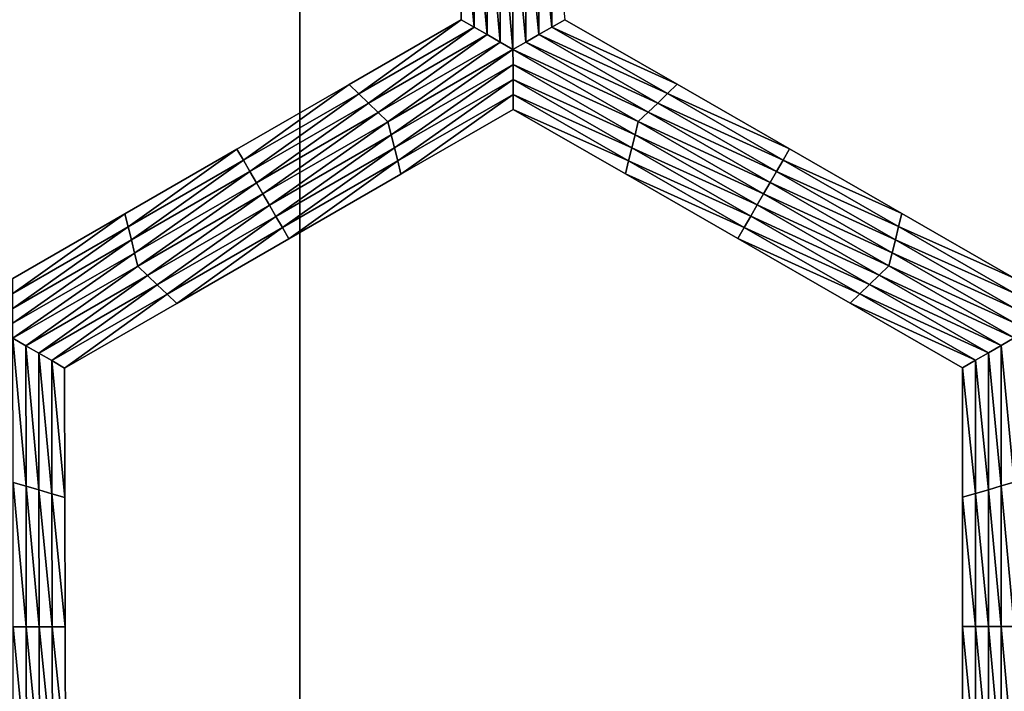
# Model space of a CAD drawing. Extents: x -0.03 to 0.034, y -0.214 to 0.03.
# Drawn here: x 0 to 0.001, y -0.205 to -0.203 of the extents above; entities that cross this region are included whole.
import ezdxf

# ---------------------------------------------------------------- set-up
doc = ezdxf.new("R2010")
doc.units = 0
doc.header["$MEASUREMENT"] = 0
doc.layers.get('0').update_dxf_attribs({"linetype": 'CONTINUOUS'})

msp = doc.modelspace()

# ---------------------------------------------------------------- linework, layer by layer
for points in [[(-0.0043915, -0.1880346, -0.0220787), (0.0000002, -0.212301, -0.0225162), (-0.0043925, -0.212301, -0.0220835)], [(0.0000002, -0.1880346, 0.0225112), (-0.0043915, -0.1880346, 0.0220787), (-0.0043924, -0.212301, 0.0220835)], [(0.0000002, -0.1880346, 0.0225112), (-0.0043924, -0.212301, 0.0220835), (0.0000002, -0.212301, 0.0225162)], [(-0.0043915, -0.1880346, -0.0220787), (0.0000002, -0.1880346, -0.0225112), (0.0000002, -0.212301, -0.0225162)], [(0.0043919, -0.1880346, 0.0220787), (0.0000002, -0.1880346, 0.0225112), (0.0000002, -0.212301, 0.0225162)], [(0.0043919, -0.1880346, 0.0220787), (0.0000002, -0.212301, 0.0225162), (0.0043929, -0.212301, 0.0220835)], [(0.0000002, -0.1880346, -0.0225112), (0.0043919, -0.1880346, -0.0220787), (0.0043929, -0.212301, -0.0220835)], [(0.0000002, -0.1880346, -0.0225112), (0.0043929, -0.212301, -0.0220835), (0.0000002, -0.212301, -0.0225162)], [(0.0002878, -0.2033465, -0.0252043), (0.0002878, -0.2031155, -0.0252043), (0.0002878, -0.2031155, -0.0253695)], [(0.0002878, -0.2033465, -0.0252043), (0.0002878, -0.2031155, -0.0253695), (0.0002878, -0.2033465, -0.0253695)], [(0.0002878, -0.2033465, -0.0257), (0.0002878, -0.2031155, -0.0257), (0.0002878, -0.2031155, -0.0258652)], [(0.0002878, -0.2033465, -0.0257), (0.0002878, -0.2031155, -0.0258652), (0.0002878, -0.2033465, -0.0258652)], [(0.0002878, -0.2033465, -0.0255348), (0.0002878, -0.2031155, -0.0255348), (0.0002878, -0.2031155, -0.0257)], [(0.0002878, -0.2033465, -0.0255348), (0.0002878, -0.2031155, -0.0257), (0.0002878, -0.2033465, -0.0257)], [(0.0002878, -0.2033465, -0.0253695), (0.0002878, -0.2031155, -0.0253695), (0.0002878, -0.2031155, -0.0255348)], [(0.0002878, -0.2033465, -0.0253695), (0.0002878, -0.2031155, -0.0255348), (0.0002878, -0.2033465, -0.0255348)], [(0.0003109, -0.2033598, -0.0258652), (0.0002878, -0.2033465, -0.0258652), (0.0002878, -0.2031155, -0.0258652)], [(0.0003109, -0.2033598, -0.0258652), (0.0002878, -0.2031155, -0.0258652), (0.0003109, -0.2031222, -0.0258652)], [(0.000334, -0.2033732, -0.0258652), (0.0003109, -0.2033598, -0.0258652), (0.0003109, -0.2031222, -0.0258652)], [(0.000334, -0.2033732, -0.0258652), (0.0003109, -0.2031222, -0.0258652), (0.000334, -0.2031288, -0.0258652)], [(0.0003571, -0.2033865, -0.0258652), (0.000334, -0.2033732, -0.0258652), (0.000334, -0.2031288, -0.0258652)], [(0.0003571, -0.2033865, -0.0258652), (0.000334, -0.2031288, -0.0258652), (0.0003571, -0.2031355, -0.0258652)], [(0.0004033, -0.2031355, -0.0258652), (0.0004265, -0.2031288, -0.0258652), (0.0004265, -0.2033732, -0.0258652)], [(0.0004265, -0.2031288, -0.0258652), (0.0004496, -0.2031222, -0.0258652), (0.0004496, -0.2033598, -0.0258652)], [(0.0004265, -0.2031288, -0.0258652), (0.0004496, -0.2033598, -0.0258652), (0.0004265, -0.2033732, -0.0258652)], [(0.0004496, -0.2031222, -0.0258652), (0.0004727, -0.2033465, -0.0258652), (0.0004496, -0.2033598, -0.0258652)], [(0.0003802, -0.2033998, -0.0258652), (0.0003571, -0.2033865, -0.0258652), (0.0003571, -0.2031355, -0.0258652)], [(0.0003802, -0.2033998, -0.0258652), (0.0003571, -0.2031355, -0.0258652), (0.0003802, -0.2031422, -0.0258652)], [(0.0003802, -0.2031422, -0.0258652), (0.0004033, -0.2031355, -0.0258652), (0.0004033, -0.2033865, -0.0258652)], [(0.0003802, -0.2031422, -0.0258652), (0.0004033, -0.2033865, -0.0258652), (0.0003802, -0.2033998, -0.0258652)], [(0.0004033, -0.2031355, -0.0258652), (0.0004265, -0.2033732, -0.0258652), (0.0004033, -0.2033865, -0.0258652)], [(0.0000878, -0.203462, -0.0252043), (0.0002878, -0.2033465, -0.0252043), (0.0002878, -0.2033465, -0.0253695)], [(0.0000878, -0.203462, -0.0252043), (0.0002878, -0.2033465, -0.0253695), (0.0000878, -0.203462, -0.0253695)], [(0.0000878, -0.203462, -0.0253695), (0.0002878, -0.2033465, -0.0253695), (0.0002878, -0.2033465, -0.0255348)], [(0.0000878, -0.203462, -0.0253695), (0.0002878, -0.2033465, -0.0255348), (0.0000878, -0.203462, -0.0255348)], [(0.0000878, -0.203462, -0.0255348), (0.0002878, -0.2033465, -0.0255348), (0.0002878, -0.2033465, -0.0257)], [(0.0000878, -0.203462, -0.0255348), (0.0002878, -0.2033465, -0.0257), (0.0000878, -0.203462, -0.0257)], [(0.0000878, -0.203462, -0.0257), (0.0002878, -0.2033465, -0.0257), (0.0002878, -0.2033465, -0.0258652)], [(0.0000878, -0.203462, -0.0257), (0.0002878, -0.2033465, -0.0258652), (0.0000878, -0.203462, -0.0258652)], [(0.0001051, -0.2034786, -0.0258652), (0.0000878, -0.203462, -0.0258652), (0.0002878, -0.2033465, -0.0258652)], [(0.0001051, -0.2034786, -0.0258652), (0.0002878, -0.2033465, -0.0258652), (0.0003109, -0.2033598, -0.0258652)], [(0.0001224, -0.2034953, -0.0258652), (0.0001051, -0.2034786, -0.0258652), (0.0003109, -0.2033598, -0.0258652)], [(0.0001224, -0.2034953, -0.0258652), (0.0003109, -0.2033598, -0.0258652), (0.000334, -0.2033732, -0.0258652)], [(0.0004265, -0.2033732, -0.0258652), (0.0004496, -0.2033598, -0.0258652), (0.0006558, -0.2034785, -0.0258652)], [(0.0004496, -0.2033598, -0.0258652), (0.0004727, -0.2033465, -0.0258652), (0.0006731, -0.2034618, -0.0258652)], [(0.0004496, -0.2033598, -0.0258652), (0.0006731, -0.2034618, -0.0258652), (0.0006558, -0.2034785, -0.0258652)], [(0.0004727, -0.2033465, -0.0252043), (0.0006731, -0.2034618, -0.0252043), (0.0006731, -0.2034618, -0.0253695)], [(0.0004727, -0.2033465, -0.0252043), (0.0006731, -0.2034618, -0.0253695), (0.0004727, -0.2033465, -0.0253695)], [(0.0004727, -0.2033465, -0.0257), (0.0006731, -0.2034618, -0.0257), (0.0006731, -0.2034618, -0.0258652)], [(0.0004727, -0.2033465, -0.0257), (0.0006731, -0.2034618, -0.0258652), (0.0004727, -0.2033465, -0.0258652)], [(0.0004727, -0.2033465, -0.0255348), (0.0006731, -0.2034618, -0.0255348), (0.0006731, -0.2034618, -0.0257)], [(0.0004727, -0.2033465, -0.0255348), (0.0006731, -0.2034618, -0.0257), (0.0004727, -0.2033465, -0.0257)], [(0.0004727, -0.2033465, -0.0253695), (0.0006731, -0.2034618, -0.0253695), (0.0006731, -0.2034618, -0.0255348)], [(0.0004727, -0.2033465, -0.0253695), (0.0006731, -0.2034618, -0.0255348), (0.0004727, -0.2033465, -0.0255348)], [(0.0001398, -0.203512, -0.0258652), (0.0001224, -0.2034953, -0.0258652), (0.000334, -0.2033732, -0.0258652)], [(0.0001398, -0.203512, -0.0258652), (0.000334, -0.2033732, -0.0258652), (0.0003571, -0.2033865, -0.0258652)], [(0.0004033, -0.2033865, -0.0258652), (0.0004265, -0.2033732, -0.0258652), (0.0006385, -0.2034952, -0.0258652)], [(0.0004265, -0.2033732, -0.0258652), (0.0006558, -0.2034785, -0.0258652), (0.0006385, -0.2034952, -0.0258652)], [(0.0001571, -0.2035287, -0.0258652), (0.0001398, -0.203512, -0.0258652), (0.0003571, -0.2033865, -0.0258652)], [(0.0001571, -0.2035287, -0.0258652), (0.0003571, -0.2033865, -0.0258652), (0.0003802, -0.2033998, -0.0258652)], [(0.0003802, -0.2033998, -0.0258652), (0.0004033, -0.2033865, -0.0258652), (0.0006212, -0.2035118, -0.0258652)], [(0.0004033, -0.2033865, -0.0258652), (0.0006385, -0.2034952, -0.0258652), (0.0006212, -0.2035118, -0.0258652)], [(0.0003802, -0.2033998, -0.0258652), (0.0001629, -0.203552, -0.0258652), (0.0001571, -0.2035287, -0.0258652)], [(0.0003802, -0.2033998, -0.0258652), (0.0003803, -0.2034265, -0.0258652), (0.0001629, -0.203552, -0.0258652)], [(0.0006039, -0.2035285, -0.0258652), (0.0003803, -0.2034265, -0.0258652), (0.0003802, -0.2033998, -0.0258652)], [(0.0003802, -0.2033998, -0.0258652), (0.0006212, -0.2035118, -0.0258652), (0.0006039, -0.2035285, -0.0258652)], [(0.0003803, -0.2034265, -0.0258652), (0.0001688, -0.2035753, -0.0258652), (0.0001629, -0.203552, -0.0258652)], [(0.0003803, -0.2034265, -0.0258652), (0.0003803, -0.2034532, -0.0258652), (0.0001688, -0.2035753, -0.0258652)], [(0.0005981, -0.2035518, -0.0258652), (0.0003803, -0.2034532, -0.0258652), (0.0003803, -0.2034265, -0.0258652)], [(0.0006039, -0.2035285, -0.0258652), (0.0005981, -0.2035518, -0.0258652), (0.0003803, -0.2034265, -0.0258652)], [(-0.0001123, -0.2035775, -0.0253695), (0.0000878, -0.203462, -0.0253695), (0.0000878, -0.203462, -0.0255348)], [(-0.0001123, -0.2035775, -0.0253695), (0.0000878, -0.203462, -0.0255348), (-0.0001123, -0.2035775, -0.0255348)], [(-0.0001123, -0.2035775, -0.0255348), (0.0000878, -0.203462, -0.0255348), (0.0000878, -0.203462, -0.0257)], [(-0.0001123, -0.2035775, -0.0255348), (0.0000878, -0.203462, -0.0257), (-0.0001123, -0.2035775, -0.0257)], [(-0.0001123, -0.2035775, -0.0252043), (0.0000878, -0.203462, -0.0252043), (0.0000878, -0.203462, -0.0253695)], [(-0.0001123, -0.2035775, -0.0252043), (0.0000878, -0.203462, -0.0253695), (-0.0001123, -0.2035775, -0.0253695)], [(-0.0001123, -0.2035775, -0.0257), (0.0000878, -0.203462, -0.0257), (0.0000878, -0.203462, -0.0258652)], [(-0.0001123, -0.2035775, -0.0257), (0.0000878, -0.203462, -0.0258652), (-0.0001123, -0.2035775, -0.0258652)], [(-0.0001007, -0.2035975, -0.0258652), (-0.0001123, -0.2035775, -0.0258652), (0.0000878, -0.203462, -0.0258652)], [(-0.0001007, -0.2035975, -0.0258652), (0.0000878, -0.203462, -0.0258652), (0.0001051, -0.2034786, -0.0258652)], [(0.0003803, -0.2034532, -0.0258652), (0.0001746, -0.2035986, -0.0258652), (0.0001688, -0.2035753, -0.0258652)], [(0.0003803, -0.2034532, -0.0258652), (0.0003804, -0.2034798, -0.0258652), (0.0001746, -0.2035986, -0.0258652)], [(0.0005924, -0.2035752, -0.0258652), (0.0003804, -0.2034798, -0.0258652), (0.0003803, -0.2034532, -0.0258652)], [(0.0005981, -0.2035518, -0.0258652), (0.0005924, -0.2035752, -0.0258652), (0.0003803, -0.2034532, -0.0258652)], [(0.0006558, -0.2034785, -0.0258652), (0.0006731, -0.2034618, -0.0258652), (0.0008736, -0.2035772, -0.0258652)], [(0.0006731, -0.2034618, -0.0253695), (0.0008736, -0.2035772, -0.0253695), (0.0008736, -0.2035772, -0.0255348)], [(0.0006731, -0.2034618, -0.0253695), (0.0008736, -0.2035772, -0.0255348), (0.0006731, -0.2034618, -0.0255348)], [(0.0006731, -0.2034618, -0.0255348), (0.0008736, -0.2035772, -0.0255348), (0.0008736, -0.2035772, -0.0257)], [(0.0006731, -0.2034618, -0.0255348), (0.0008736, -0.2035772, -0.0257), (0.0006731, -0.2034618, -0.0257)], [(0.0006731, -0.2034618, -0.0252043), (0.0008736, -0.2035772, -0.0252043), (0.0008736, -0.2035772, -0.0253695)], [(0.0006731, -0.2034618, -0.0252043), (0.0008736, -0.2035772, -0.0253695), (0.0006731, -0.2034618, -0.0253695)], [(0.0006731, -0.2034618, -0.0257), (0.0008736, -0.2035772, -0.0257), (0.0008736, -0.2035772, -0.0258652)], [(0.0006731, -0.2034618, -0.0257), (0.0008736, -0.2035772, -0.0258652), (0.0006731, -0.2034618, -0.0258652)], [(-0.0000891, -0.2036175, -0.0258652), (-0.0001007, -0.2035975, -0.0258652), (0.0001051, -0.2034786, -0.0258652)], [(-0.0000891, -0.2036175, -0.0258652), (0.0001051, -0.2034786, -0.0258652), (0.0001224, -0.2034953, -0.0258652)], [(0.0003804, -0.2034798, -0.0258652), (0.0001804, -0.203622, -0.0258652), (0.0001746, -0.2035986, -0.0258652)], [(0.0003804, -0.2034798, -0.0258652), (0.0003804, -0.2035065, -0.0258652), (0.0001804, -0.203622, -0.0258652)], [(0.0005866, -0.2035985, -0.0258652), (0.0003804, -0.2035065, -0.0258652), (0.0003804, -0.2034798, -0.0258652)], [(0.0005924, -0.2035752, -0.0258652), (0.0005866, -0.2035985, -0.0258652), (0.0003804, -0.2034798, -0.0258652)], [(0.0006385, -0.2034952, -0.0258652), (0.0006558, -0.2034785, -0.0258652), (0.0008621, -0.2035972, -0.0258652)], [(0.0006558, -0.2034785, -0.0258652), (0.0008736, -0.2035772, -0.0258652), (0.0008621, -0.2035972, -0.0258652)], [(-0.0000776, -0.2036375, -0.0258652), (-0.0000891, -0.2036175, -0.0258652), (0.0001224, -0.2034953, -0.0258652)], [(-0.0000776, -0.2036375, -0.0258652), (0.0001224, -0.2034953, -0.0258652), (0.0001398, -0.203512, -0.0258652)], [(0.0006212, -0.2035118, -0.0258652), (0.0006385, -0.2034952, -0.0258652), (0.0008506, -0.2036172, -0.0258652)], [(0.0006385, -0.2034952, -0.0258652), (0.0008621, -0.2035972, -0.0258652), (0.0008506, -0.2036172, -0.0258652)], [(-0.000066, -0.2036575, -0.0258652), (-0.0000776, -0.2036375, -0.0258652), (0.0001398, -0.203512, -0.0258652)], [(-0.000066, -0.2036575, -0.0258652), (0.0001398, -0.203512, -0.0258652), (0.0001571, -0.2035287, -0.0258652)], [(0.0003804, -0.2035065, -0.0252043), (0.0001804, -0.203622, -0.0252043), (0.0001804, -0.203622, -0.0253695)], [(0.0003804, -0.2035065, -0.0252043), (0.0001804, -0.203622, -0.0253695), (0.0003804, -0.2035065, -0.0253695)], [(0.0003804, -0.2035065, -0.0257), (0.0001804, -0.203622, -0.0257), (0.0001804, -0.203622, -0.0258652)], [(0.0003804, -0.2035065, -0.0257), (0.0001804, -0.203622, -0.0258652), (0.0003804, -0.2035065, -0.0258652)], [(0.0003804, -0.2035065, -0.0255348), (0.0001804, -0.203622, -0.0255348), (0.0001804, -0.203622, -0.0257)], [(0.0003804, -0.2035065, -0.0255348), (0.0001804, -0.203622, -0.0257), (0.0003804, -0.2035065, -0.0257)], [(0.0003804, -0.2035065, -0.0253695), (0.0001804, -0.203622, -0.0253695), (0.0001804, -0.203622, -0.0255348)], [(0.0003804, -0.2035065, -0.0253695), (0.0001804, -0.203622, -0.0255348), (0.0003804, -0.2035065, -0.0255348)], [(0.0005866, -0.2035985, -0.0258652), (0.0005809, -0.2036218, -0.0258652), (0.0003804, -0.2035065, -0.0258652)], [(0.0005809, -0.2036218, -0.0252043), (0.0003804, -0.2035065, -0.0252043), (0.0003804, -0.2035065, -0.0253695)], [(0.0005809, -0.2036218, -0.0252043), (0.0003804, -0.2035065, -0.0253695), (0.0005809, -0.2036218, -0.0253695)], [(0.0005809, -0.2036218, -0.0253695), (0.0003804, -0.2035065, -0.0253695), (0.0003804, -0.2035065, -0.0255348)], [(0.0005809, -0.2036218, -0.0253695), (0.0003804, -0.2035065, -0.0255348), (0.0005809, -0.2036218, -0.0255348)], [(0.0005809, -0.2036218, -0.0255348), (0.0003804, -0.2035065, -0.0255348), (0.0003804, -0.2035065, -0.0257)], [(0.0005809, -0.2036218, -0.0255348), (0.0003804, -0.2035065, -0.0257), (0.0005809, -0.2036218, -0.0257)], [(0.0005809, -0.2036218, -0.0257), (0.0003804, -0.2035065, -0.0257), (0.0003804, -0.2035065, -0.0258652)], [(0.0005809, -0.2036218, -0.0257), (0.0003804, -0.2035065, -0.0258652), (0.0005809, -0.2036218, -0.0258652)], [(0.0006039, -0.2035285, -0.0258652), (0.0006212, -0.2035118, -0.0258652), (0.000839, -0.2036372, -0.0258652)], [(0.0006212, -0.2035118, -0.0258652), (0.0008506, -0.2036172, -0.0258652), (0.000839, -0.2036372, -0.0258652)], [(0.0001571, -0.2035287, -0.0258652), (-0.0000544, -0.2036775, -0.0258652), (-0.000066, -0.2036575, -0.0258652)], [(0.0001571, -0.2035287, -0.0258652), (0.0001629, -0.203552, -0.0258652), (-0.0000544, -0.2036775, -0.0258652)], [(0.0008275, -0.2036572, -0.0258652), (0.0005981, -0.2035518, -0.0258652), (0.0006039, -0.2035285, -0.0258652)], [(0.0006039, -0.2035285, -0.0258652), (0.000839, -0.2036372, -0.0258652), (0.0008275, -0.2036572, -0.0258652)], [(0.0001629, -0.203552, -0.0258652), (-0.0000428, -0.2036975, -0.0258652), (-0.0000544, -0.2036775, -0.0258652)], [(0.0001629, -0.203552, -0.0258652), (0.0001688, -0.2035753, -0.0258652), (-0.0000428, -0.2036975, -0.0258652)], [(0.000816, -0.2036772, -0.0258652), (0.0005924, -0.2035752, -0.0258652), (0.0005981, -0.2035518, -0.0258652)], [(0.0008275, -0.2036572, -0.0258652), (0.000816, -0.2036772, -0.0258652), (0.0005981, -0.2035518, -0.0258652)], [(-0.0003123, -0.2036929, -0.0253695), (-0.0001123, -0.2035775, -0.0253695), (-0.0001123, -0.2035775, -0.0255348)], [(-0.0003123, -0.2036929, -0.0253695), (-0.0001123, -0.2035775, -0.0255348), (-0.0003123, -0.2036929, -0.0255348)], [(-0.0003123, -0.2036929, -0.0255348), (-0.0001123, -0.2035775, -0.0255348), (-0.0001123, -0.2035775, -0.0257)], [(-0.0003123, -0.2036929, -0.0255348), (-0.0001123, -0.2035775, -0.0257), (-0.0003123, -0.2036929, -0.0257)], [(-0.0003123, -0.2036929, -0.0252043), (-0.0001123, -0.2035775, -0.0252043), (-0.0001123, -0.2035775, -0.0253695)], [(-0.0003123, -0.2036929, -0.0252043), (-0.0001123, -0.2035775, -0.0253695), (-0.0003123, -0.2036929, -0.0253695)], [(-0.0003123, -0.2036929, -0.0257), (-0.0001123, -0.2035775, -0.0257), (-0.0001123, -0.2035775, -0.0258652)], [(-0.0003123, -0.2036929, -0.0257), (-0.0001123, -0.2035775, -0.0258652), (-0.0003123, -0.2036929, -0.0258652)], [(-0.0003065, -0.2037163, -0.0258652), (-0.0003123, -0.2036929, -0.0258652), (-0.0001123, -0.2035775, -0.0258652)], [(-0.0003065, -0.2037163, -0.0258652), (-0.0001123, -0.2035775, -0.0258652), (-0.0001007, -0.2035975, -0.0258652)], [(0.0001688, -0.2035753, -0.0258652), (-0.0000312, -0.2037175, -0.0258652), (-0.0000428, -0.2036975, -0.0258652)], [(0.0001688, -0.2035753, -0.0258652), (0.0001746, -0.2035986, -0.0258652), (-0.0000312, -0.2037175, -0.0258652)], [(0.0008044, -0.2036972, -0.0258652), (0.0005866, -0.2035985, -0.0258652), (0.0005924, -0.2035752, -0.0258652)], [(0.000816, -0.2036772, -0.0258652), (0.0008044, -0.2036972, -0.0258652), (0.0005924, -0.2035752, -0.0258652)], [(0.0008621, -0.2035972, -0.0258652), (0.0008736, -0.2035772, -0.0258652), (0.0010741, -0.2036925, -0.0258652)], [(0.0008736, -0.2035772, -0.0253695), (0.0010741, -0.2036925, -0.0253695), (0.0010741, -0.2036925, -0.0255348)], [(0.0008736, -0.2035772, -0.0253695), (0.0010741, -0.2036925, -0.0255348), (0.0008736, -0.2035772, -0.0255348)], [(0.0008736, -0.2035772, -0.0255348), (0.0010741, -0.2036925, -0.0255348), (0.0010741, -0.2036925, -0.0257)], [(0.0008736, -0.2035772, -0.0255348), (0.0010741, -0.2036925, -0.0257), (0.0008736, -0.2035772, -0.0257)], [(0.0008736, -0.2035772, -0.0252043), (0.0010741, -0.2036925, -0.0252043), (0.0010741, -0.2036925, -0.0253695)], [(0.0008736, -0.2035772, -0.0252043), (0.0010741, -0.2036925, -0.0253695), (0.0008736, -0.2035772, -0.0253695)], [(0.0008736, -0.2035772, -0.0257), (0.0010741, -0.2036925, -0.0257), (0.0010741, -0.2036925, -0.0258652)], [(0.0008736, -0.2035772, -0.0257), (0.0010741, -0.2036925, -0.0258652), (0.0008736, -0.2035772, -0.0258652)], [(-0.0003007, -0.2037396, -0.0258652), (-0.0003065, -0.2037163, -0.0258652), (-0.0001007, -0.2035975, -0.0258652)], [(-0.0003007, -0.2037396, -0.0258652), (-0.0001007, -0.2035975, -0.0258652), (-0.0000891, -0.2036175, -0.0258652)], [(0.0001746, -0.2035986, -0.0258652), (-0.0000196, -0.2037375, -0.0258652), (-0.0000312, -0.2037175, -0.0258652)], [(0.0001746, -0.2035986, -0.0258652), (0.0001804, -0.203622, -0.0258652), (-0.0000196, -0.2037375, -0.0258652)], [(0.0007929, -0.2037172, -0.0258652), (0.0005809, -0.2036218, -0.0258652), (0.0005866, -0.2035985, -0.0258652)], [(0.0008044, -0.2036972, -0.0258652), (0.0007929, -0.2037172, -0.0258652), (0.0005866, -0.2035985, -0.0258652)], [(0.0008506, -0.2036172, -0.0258652), (0.0008621, -0.2035972, -0.0258652), (0.0010683, -0.2037158, -0.0258652)], [(0.0008621, -0.2035972, -0.0258652), (0.0010741, -0.2036925, -0.0258652), (0.0010683, -0.2037158, -0.0258652)], [(-0.0002949, -0.203763, -0.0258652), (-0.0003007, -0.2037396, -0.0258652), (-0.0000891, -0.2036175, -0.0258652)], [(-0.0002949, -0.203763, -0.0258652), (-0.0000891, -0.2036175, -0.0258652), (-0.0000776, -0.2036375, -0.0258652)], [(0.0001804, -0.203622, -0.0253695), (-0.0000196, -0.2037375, -0.0253695), (-0.0000196, -0.2037375, -0.0255348)], [(0.0001804, -0.203622, -0.0253695), (-0.0000196, -0.2037375, -0.0255348), (0.0001804, -0.203622, -0.0255348)], [(0.0001804, -0.203622, -0.0255348), (-0.0000196, -0.2037375, -0.0255348), (-0.0000196, -0.2037375, -0.0257)], [(0.0001804, -0.203622, -0.0255348), (-0.0000196, -0.2037375, -0.0257), (0.0001804, -0.203622, -0.0257)], [(0.0001804, -0.203622, -0.0252043), (-0.0000196, -0.2037375, -0.0252043), (-0.0000196, -0.2037375, -0.0253695)], [(0.0001804, -0.203622, -0.0252043), (-0.0000196, -0.2037375, -0.0253695), (0.0001804, -0.203622, -0.0253695)], [(0.0001804, -0.203622, -0.0257), (-0.0000196, -0.2037375, -0.0257), (-0.0000196, -0.2037375, -0.0258652)], [(0.0001804, -0.203622, -0.0257), (-0.0000196, -0.2037375, -0.0258652), (0.0001804, -0.203622, -0.0258652)], [(0.0007929, -0.2037172, -0.0258652), (0.0007814, -0.2037372, -0.0258652), (0.0005809, -0.2036218, -0.0258652)], [(0.0007814, -0.2037372, -0.0253695), (0.0005809, -0.2036218, -0.0253695), (0.0005809, -0.2036218, -0.0255348)], [(0.0007814, -0.2037372, -0.0253695), (0.0005809, -0.2036218, -0.0255348), (0.0007814, -0.2037372, -0.0255348)], [(0.0007814, -0.2037372, -0.0255348), (0.0005809, -0.2036218, -0.0255348), (0.0005809, -0.2036218, -0.0257)], [(0.0007814, -0.2037372, -0.0255348), (0.0005809, -0.2036218, -0.0257), (0.0007814, -0.2037372, -0.0257)], [(0.0007814, -0.2037372, -0.0252043), (0.0005809, -0.2036218, -0.0252043), (0.0005809, -0.2036218, -0.0253695)], [(0.0007814, -0.2037372, -0.0252043), (0.0005809, -0.2036218, -0.0253695), (0.0007814, -0.2037372, -0.0253695)], [(0.0007814, -0.2037372, -0.0257), (0.0005809, -0.2036218, -0.0257), (0.0005809, -0.2036218, -0.0258652)], [(0.0007814, -0.2037372, -0.0257), (0.0005809, -0.2036218, -0.0258652), (0.0007814, -0.2037372, -0.0258652)], [(0.000839, -0.2036372, -0.0258652), (0.0008506, -0.2036172, -0.0258652), (0.0010626, -0.2037392, -0.0258652)], [(0.0008506, -0.2036172, -0.0258652), (0.0010683, -0.2037158, -0.0258652), (0.0010626, -0.2037392, -0.0258652)], [(-0.0002891, -0.2037863, -0.0258652), (-0.0002949, -0.203763, -0.0258652), (-0.0000776, -0.2036375, -0.0258652)], [(-0.0002891, -0.2037863, -0.0258652), (-0.0000776, -0.2036375, -0.0258652), (-0.000066, -0.2036575, -0.0258652)], [(0.0008275, -0.2036572, -0.0258652), (0.000839, -0.2036372, -0.0258652), (0.0010569, -0.2037625, -0.0258652)], [(0.000839, -0.2036372, -0.0258652), (0.0010626, -0.2037392, -0.0258652), (0.0010569, -0.2037625, -0.0258652)], [(-0.000066, -0.2036575, -0.0258652), (-0.0002718, -0.203803, -0.0258652), (-0.0002891, -0.2037863, -0.0258652)], [(-0.000066, -0.2036575, -0.0258652), (-0.0000544, -0.2036775, -0.0258652), (-0.0002718, -0.203803, -0.0258652)], [(0.0010511, -0.2037858, -0.0258652), (0.000816, -0.2036772, -0.0258652), (0.0008275, -0.2036572, -0.0258652)], [(0.0008275, -0.2036572, -0.0258652), (0.0010569, -0.2037625, -0.0258652), (0.0010511, -0.2037858, -0.0258652)], [(-0.0000544, -0.2036775, -0.0258652), (-0.0002544, -0.2038196, -0.0258652), (-0.0002718, -0.203803, -0.0258652)], [(-0.0000544, -0.2036775, -0.0258652), (-0.0000428, -0.2036975, -0.0258652), (-0.0002544, -0.2038196, -0.0258652)], [(0.0010338, -0.2038025, -0.0258652), (0.0008044, -0.2036972, -0.0258652), (0.000816, -0.2036772, -0.0258652)], [(0.0010511, -0.2037858, -0.0258652), (0.0010338, -0.2038025, -0.0258652), (0.000816, -0.2036772, -0.0258652)], [(-0.0005123, -0.2038084, -0.0252043), (-0.0003123, -0.2036929, -0.0252043), (-0.0003123, -0.2036929, -0.0253695)], [(-0.0005123, -0.2038084, -0.0252043), (-0.0003123, -0.2036929, -0.0253695), (-0.0005123, -0.2038084, -0.0253695)], [(-0.0005123, -0.2038084, -0.0257), (-0.0003123, -0.2036929, -0.0257), (-0.0003123, -0.2036929, -0.0258652)], [(-0.0005123, -0.2038084, -0.0257), (-0.0003123, -0.2036929, -0.0258652), (-0.0005123, -0.2038084, -0.0258652)], [(-0.0005123, -0.2038084, -0.0255348), (-0.0003123, -0.2036929, -0.0255348), (-0.0003123, -0.2036929, -0.0257)], [(-0.0005123, -0.2038084, -0.0255348), (-0.0003123, -0.2036929, -0.0257), (-0.0005123, -0.2038084, -0.0257)], [(-0.0005123, -0.2038084, -0.0253695), (-0.0003123, -0.2036929, -0.0253695), (-0.0003123, -0.2036929, -0.0255348)], [(-0.0005123, -0.2038084, -0.0253695), (-0.0003123, -0.2036929, -0.0255348), (-0.0005123, -0.2038084, -0.0255348)], [(-0.0005123, -0.2038351, -0.0258652), (-0.0005123, -0.2038084, -0.0258652), (-0.0003123, -0.2036929, -0.0258652)], [(-0.0005123, -0.2038351, -0.0258652), (-0.0003123, -0.2036929, -0.0258652), (-0.0003065, -0.2037163, -0.0258652)], [(-0.0000428, -0.2036975, -0.0258652), (-0.000237, -0.2038363, -0.0258652), (-0.0002544, -0.2038196, -0.0258652)], [(-0.0000428, -0.2036975, -0.0258652), (-0.0000312, -0.2037175, -0.0258652), (-0.000237, -0.2038363, -0.0258652)], [(0.0010165, -0.2038192, -0.0258652), (0.0007929, -0.2037172, -0.0258652), (0.0008044, -0.2036972, -0.0258652)], [(0.0010338, -0.2038025, -0.0258652), (0.0010165, -0.2038192, -0.0258652), (0.0008044, -0.2036972, -0.0258652)], [(0.0010683, -0.2037158, -0.0258652), (0.0010741, -0.2036925, -0.0258652), (0.0012745, -0.2038078, -0.0258652)], [(0.0010741, -0.2036925, -0.0252043), (0.0012745, -0.2038078, -0.0252043), (0.0012745, -0.2038078, -0.0253695)], [(0.0010741, -0.2036925, -0.0252043), (0.0012745, -0.2038078, -0.0253695), (0.0010741, -0.2036925, -0.0253695)], [(0.0010741, -0.2036925, -0.0253695), (0.0012745, -0.2038078, -0.0253695), (0.0012745, -0.2038078, -0.0255348)], [(0.0010741, -0.2036925, -0.0253695), (0.0012745, -0.2038078, -0.0255348), (0.0010741, -0.2036925, -0.0255348)], [(0.0010741, -0.2036925, -0.0255348), (0.0012745, -0.2038078, -0.0255348), (0.0012745, -0.2038078, -0.0257)], [(0.0010741, -0.2036925, -0.0255348), (0.0012745, -0.2038078, -0.0257), (0.0010741, -0.2036925, -0.0257)], [(0.0010741, -0.2036925, -0.0257), (0.0012745, -0.2038078, -0.0257), (0.0012745, -0.2038078, -0.0258652)], [(0.0010741, -0.2036925, -0.0257), (0.0012745, -0.2038078, -0.0258652), (0.0010741, -0.2036925, -0.0258652)], [(-0.0005123, -0.2038618, -0.0258652), (-0.0005123, -0.2038351, -0.0258652), (-0.0003065, -0.2037163, -0.0258652)], [(-0.0005123, -0.2038618, -0.0258652), (-0.0003065, -0.2037163, -0.0258652), (-0.0003007, -0.2037396, -0.0258652)], [(-0.0000312, -0.2037175, -0.0258652), (-0.0002197, -0.2038529, -0.0258652), (-0.000237, -0.2038363, -0.0258652)], [(-0.0000312, -0.2037175, -0.0258652), (-0.0000196, -0.2037375, -0.0258652), (-0.0002197, -0.2038529, -0.0258652)], [(0.0009992, -0.2038358, -0.0258652), (0.0007814, -0.2037372, -0.0258652), (0.0007929, -0.2037172, -0.0258652)], [(0.0010165, -0.2038192, -0.0258652), (0.0009992, -0.2038358, -0.0258652), (0.0007929, -0.2037172, -0.0258652)], [(0.0010626, -0.2037392, -0.0258652), (0.0010683, -0.2037158, -0.0258652), (0.0012746, -0.2038345, -0.0258652)], [(0.0010683, -0.2037158, -0.0258652), (0.0012745, -0.2038078, -0.0258652), (0.0012746, -0.2038345, -0.0258652)], [(-0.0005123, -0.2038884, -0.0258652), (-0.0005123, -0.2038618, -0.0258652), (-0.0003007, -0.2037396, -0.0258652)], [(-0.0005123, -0.2038884, -0.0258652), (-0.0003007, -0.2037396, -0.0258652), (-0.0002949, -0.203763, -0.0258652)], [(-0.0000196, -0.2037375, -0.0253695), (-0.0002197, -0.2038529, -0.0253695), (-0.0002197, -0.2038529, -0.0255348)], [(-0.0000196, -0.2037375, -0.0253695), (-0.0002197, -0.2038529, -0.0255348), (-0.0000196, -0.2037375, -0.0255348)], [(-0.0000196, -0.2037375, -0.0255348), (-0.0002197, -0.2038529, -0.0255348), (-0.0002197, -0.2038529, -0.0257)], [(-0.0000196, -0.2037375, -0.0255348), (-0.0002197, -0.2038529, -0.0257), (-0.0000196, -0.2037375, -0.0257)], [(-0.0000196, -0.2037375, -0.0252043), (-0.0002197, -0.2038529, -0.0252043), (-0.0002197, -0.2038529, -0.0253695)], [(-0.0000196, -0.2037375, -0.0252043), (-0.0002197, -0.2038529, -0.0253695), (-0.0000196, -0.2037375, -0.0253695)], [(-0.0000196, -0.2037375, -0.0257), (-0.0002197, -0.2038529, -0.0257), (-0.0002197, -0.2038529, -0.0258652)], [(-0.0000196, -0.2037375, -0.0257), (-0.0002197, -0.2038529, -0.0258652), (-0.0000196, -0.2037375, -0.0258652)], [(0.0009992, -0.2038358, -0.0258652), (0.0009818, -0.2038525, -0.0258652), (0.0007814, -0.2037372, -0.0258652)], [(0.0009818, -0.2038525, -0.0253695), (0.0007814, -0.2037372, -0.0253695), (0.0007814, -0.2037372, -0.0255348)], [(0.0009818, -0.2038525, -0.0253695), (0.0007814, -0.2037372, -0.0255348), (0.0009818, -0.2038525, -0.0255348)], [(0.0009818, -0.2038525, -0.0255348), (0.0007814, -0.2037372, -0.0255348), (0.0007814, -0.2037372, -0.0257)], [(0.0009818, -0.2038525, -0.0255348), (0.0007814, -0.2037372, -0.0257), (0.0009818, -0.2038525, -0.0257)], [(0.0009818, -0.2038525, -0.0252043), (0.0007814, -0.2037372, -0.0252043), (0.0007814, -0.2037372, -0.0253695)], [(0.0009818, -0.2038525, -0.0252043), (0.0007814, -0.2037372, -0.0253695), (0.0009818, -0.2038525, -0.0253695)], [(0.0009818, -0.2038525, -0.0257), (0.0007814, -0.2037372, -0.0257), (0.0007814, -0.2037372, -0.0258652)], [(0.0009818, -0.2038525, -0.0257), (0.0007814, -0.2037372, -0.0258652), (0.0009818, -0.2038525, -0.0258652)], [(0.0010569, -0.2037625, -0.0258652), (0.0010626, -0.2037392, -0.0258652), (0.0012747, -0.2038612, -0.0258652)], [(0.0010626, -0.2037392, -0.0258652), (0.0012746, -0.2038345, -0.0258652), (0.0012747, -0.2038612, -0.0258652)], [(-0.0005123, -0.2039151, -0.0258652), (-0.0005123, -0.2038884, -0.0258652), (-0.0002949, -0.203763, -0.0258652)], [(-0.0005123, -0.2039151, -0.0258652), (-0.0002949, -0.203763, -0.0258652), (-0.0002891, -0.2037863, -0.0258652)], [(0.0010511, -0.2037858, -0.0258652), (0.0010569, -0.2037625, -0.0258652), (0.0012747, -0.2038878, -0.0258652)], [(0.0010569, -0.2037625, -0.0258652), (0.0012747, -0.2038612, -0.0258652), (0.0012747, -0.2038878, -0.0258652)], [(-0.0002891, -0.2037863, -0.0258652), (-0.0004891, -0.2039285, -0.0258652), (-0.0005123, -0.2039151, -0.0258652)], [(-0.0002891, -0.2037863, -0.0258652), (-0.0002718, -0.203803, -0.0258652), (-0.0004891, -0.2039285, -0.0258652)], [(0.0012516, -0.2039278, -0.0258652), (0.0010165, -0.2038192, -0.0258652), (0.0010338, -0.2038025, -0.0258652)], [(0.0012748, -0.2039145, -0.0258652), (0.0010338, -0.2038025, -0.0258652), (0.0010511, -0.2037858, -0.0258652)], [(0.0012748, -0.2039145, -0.0258652), (0.0012516, -0.2039278, -0.0258652), (0.0010338, -0.2038025, -0.0258652)], [(0.0010511, -0.2037858, -0.0258652), (0.0012747, -0.2038878, -0.0258652), (0.0012748, -0.2039145, -0.0258652)], [(-0.0002718, -0.203803, -0.0258652), (-0.000466, -0.2039418, -0.0258652), (-0.0004891, -0.2039285, -0.0258652)], [(-0.0002718, -0.203803, -0.0258652), (-0.0002544, -0.2038196, -0.0258652), (-0.000466, -0.2039418, -0.0258652)], [(-0.0002544, -0.2038196, -0.0258652), (-0.0004428, -0.2039551, -0.0258652), (-0.000466, -0.2039418, -0.0258652)], [(-0.0002544, -0.2038196, -0.0258652), (-0.000237, -0.2038363, -0.0258652), (-0.0004428, -0.2039551, -0.0258652)], [(0.0012285, -0.2039412, -0.0258652), (0.0009992, -0.2038358, -0.0258652), (0.0010165, -0.2038192, -0.0258652)], [(0.0012516, -0.2039278, -0.0258652), (0.0012285, -0.2039412, -0.0258652), (0.0010165, -0.2038192, -0.0258652)], [(-0.000237, -0.2038363, -0.0258652), (-0.0004197, -0.2039684, -0.0258652), (-0.0004428, -0.2039551, -0.0258652)], [(-0.000237, -0.2038363, -0.0258652), (-0.0002197, -0.2038529, -0.0258652), (-0.0004197, -0.2039684, -0.0258652)], [(0.0012054, -0.2039545, -0.0258652), (0.0009818, -0.2038525, -0.0258652), (0.0009992, -0.2038358, -0.0258652)], [(0.0012285, -0.2039412, -0.0258652), (0.0012054, -0.2039545, -0.0258652), (0.0009992, -0.2038358, -0.0258652)], [(-0.0002197, -0.2038529, -0.0252043), (-0.0004197, -0.2039684, -0.0252043), (-0.0004197, -0.2039684, -0.0253695)], [(-0.0002197, -0.2038529, -0.0252043), (-0.0004197, -0.2039684, -0.0253695), (-0.0002197, -0.2038529, -0.0253695)], [(-0.0002197, -0.2038529, -0.0253695), (-0.0004197, -0.2039684, -0.0253695), (-0.0004197, -0.2039684, -0.0255348)], [(-0.0002197, -0.2038529, -0.0253695), (-0.0004197, -0.2039684, -0.0255348), (-0.0002197, -0.2038529, -0.0255348)], [(-0.0002197, -0.2038529, -0.0255348), (-0.0004197, -0.2039684, -0.0255348), (-0.0004197, -0.2039684, -0.0257)], [(-0.0002197, -0.2038529, -0.0255348), (-0.0004197, -0.2039684, -0.0257), (-0.0002197, -0.2038529, -0.0257)], [(-0.0002197, -0.2038529, -0.0257), (-0.0004197, -0.2039684, -0.0257), (-0.0004197, -0.2039684, -0.0258652)], [(-0.0002197, -0.2038529, -0.0257), (-0.0004197, -0.2039684, -0.0258652), (-0.0002197, -0.2038529, -0.0258652)], [(0.0012054, -0.2039545, -0.0258652), (0.0011823, -0.2039678, -0.0258652), (0.0009818, -0.2038525, -0.0258652)], [(0.0011823, -0.2039678, -0.0252043), (0.0009818, -0.2038525, -0.0252043), (0.0009818, -0.2038525, -0.0253695)], [(0.0011823, -0.2039678, -0.0252043), (0.0009818, -0.2038525, -0.0253695), (0.0011823, -0.2039678, -0.0253695)], [(0.0011823, -0.2039678, -0.0257), (0.0009818, -0.2038525, -0.0257), (0.0009818, -0.2038525, -0.0258652)], [(0.0011823, -0.2039678, -0.0257), (0.0009818, -0.2038525, -0.0258652), (0.0011823, -0.2039678, -0.0258652)], [(0.0011823, -0.2039678, -0.0255348), (0.0009818, -0.2038525, -0.0255348), (0.0009818, -0.2038525, -0.0257)], [(0.0011823, -0.2039678, -0.0255348), (0.0009818, -0.2038525, -0.0257), (0.0011823, -0.2039678, -0.0257)], [(0.0011823, -0.2039678, -0.0253695), (0.0009818, -0.2038525, -0.0253695), (0.0009818, -0.2038525, -0.0255348)], [(0.0011823, -0.2039678, -0.0253695), (0.0009818, -0.2038525, -0.0255348), (0.0011823, -0.2039678, -0.0255348)], [(-0.0005123, -0.2039151, -0.0258652), (-0.0004891, -0.2039285, -0.0258652), (-0.0004886, -0.2041793, -0.0258652)], [(-0.0005123, -0.2039151, -0.0258652), (-0.0004886, -0.2041793, -0.0258652), (-0.0005118, -0.2041726, -0.0258652)], [(0.0012748, -0.2041721, -0.0258652), (0.0012516, -0.2039278, -0.0258652), (0.0012748, -0.2039145, -0.0258652)], [(-0.0004891, -0.2039285, -0.0258652), (-0.000466, -0.2039418, -0.0258652), (-0.0004655, -0.2041859, -0.0258652)], [(-0.0004891, -0.2039285, -0.0258652), (-0.0004655, -0.2041859, -0.0258652), (-0.0004886, -0.2041793, -0.0258652)], [(-0.000466, -0.2039418, -0.0258652), (-0.0004428, -0.2039551, -0.0258652), (-0.0004424, -0.2041926, -0.0258652)], [(-0.000466, -0.2039418, -0.0258652), (-0.0004424, -0.2041926, -0.0258652), (-0.0004655, -0.2041859, -0.0258652)], [(0.0012285, -0.2041855, -0.0258652), (0.0012054, -0.2039545, -0.0258652), (0.0012285, -0.2039412, -0.0258652)], [(0.0012516, -0.2041788, -0.0258652), (0.0012285, -0.2039412, -0.0258652), (0.0012516, -0.2039278, -0.0258652)], [(0.0012516, -0.2041788, -0.0258652), (0.0012285, -0.2041855, -0.0258652), (0.0012285, -0.2039412, -0.0258652)], [(0.0012748, -0.2041721, -0.0258652), (0.0012516, -0.2041788, -0.0258652), (0.0012516, -0.2039278, -0.0258652)], [(-0.0004428, -0.2039551, -0.0258652), (-0.0004197, -0.2039684, -0.0258652), (-0.0004192, -0.2041993, -0.0258652)], [(-0.0004428, -0.2039551, -0.0258652), (-0.0004192, -0.2041993, -0.0258652), (-0.0004424, -0.2041926, -0.0258652)], [(0.0012054, -0.2041921, -0.0258652), (0.0011823, -0.2039678, -0.0258652), (0.0012054, -0.2039545, -0.0258652)], [(0.0012285, -0.2041855, -0.0258652), (0.0012054, -0.2041921, -0.0258652), (0.0012054, -0.2039545, -0.0258652)], [(-0.0004197, -0.2039684, -0.0252043), (-0.0004192, -0.2041993, -0.0252043), (-0.0004192, -0.2041993, -0.0253695)], [(-0.0004197, -0.2039684, -0.0252043), (-0.0004192, -0.2041993, -0.0253695), (-0.0004197, -0.2039684, -0.0253695)], [(-0.0004197, -0.2039684, -0.0257), (-0.0004192, -0.2041993, -0.0257), (-0.0004192, -0.2041993, -0.0258652)], [(-0.0004197, -0.2039684, -0.0257), (-0.0004192, -0.2041993, -0.0258652), (-0.0004197, -0.2039684, -0.0258652)], [(-0.0004197, -0.2039684, -0.0255348), (-0.0004192, -0.2041993, -0.0255348), (-0.0004192, -0.2041993, -0.0257)], [(-0.0004197, -0.2039684, -0.0255348), (-0.0004192, -0.2041993, -0.0257), (-0.0004197, -0.2039684, -0.0257)], [(-0.0004197, -0.2039684, -0.0253695), (-0.0004192, -0.2041993, -0.0253695), (-0.0004192, -0.2041993, -0.0255348)], [(-0.0004197, -0.2039684, -0.0253695), (-0.0004192, -0.2041993, -0.0255348), (-0.0004197, -0.2039684, -0.0255348)], [(0.0012054, -0.2041921, -0.0258652), (0.0011823, -0.2041988, -0.0258652), (0.0011823, -0.2039678, -0.0258652)], [(0.0011823, -0.2041988, -0.0252043), (0.0011823, -0.2039678, -0.0252043), (0.0011823, -0.2039678, -0.0253695)], [(0.0011823, -0.2041988, -0.0252043), (0.0011823, -0.2039678, -0.0253695), (0.0011823, -0.2041988, -0.0253695)], [(0.0011823, -0.2041988, -0.0253695), (0.0011823, -0.2039678, -0.0253695), (0.0011823, -0.2039678, -0.0255348)], [(0.0011823, -0.2041988, -0.0253695), (0.0011823, -0.2039678, -0.0255348), (0.0011823, -0.2041988, -0.0255348)], [(0.0011823, -0.2041988, -0.0255348), (0.0011823, -0.2039678, -0.0255348), (0.0011823, -0.2039678, -0.0257)], [(0.0011823, -0.2041988, -0.0255348), (0.0011823, -0.2039678, -0.0257), (0.0011823, -0.2041988, -0.0257)], [(0.0011823, -0.2041988, -0.0257), (0.0011823, -0.2039678, -0.0257), (0.0011823, -0.2039678, -0.0258652)], [(0.0011823, -0.2041988, -0.0257), (0.0011823, -0.2039678, -0.0258652), (0.0011823, -0.2041988, -0.0258652)], [(-0.0005118, -0.2041726, -0.0258652), (-0.0004886, -0.2041793, -0.0258652), (-0.0004882, -0.2044301, -0.0258652)], [(-0.0005118, -0.2041726, -0.0258652), (-0.0004882, -0.2044301, -0.0258652), (-0.0005113, -0.2044301, -0.0258652)], [(-0.0004886, -0.2041793, -0.0258652), (-0.0004655, -0.2041859, -0.0258652), (-0.000465, -0.2044301, -0.0258652)], [(-0.0004886, -0.2041793, -0.0258652), (-0.000465, -0.2044301, -0.0258652), (-0.0004882, -0.2044301, -0.0258652)], [(-0.0004655, -0.2041859, -0.0258652), (-0.0004424, -0.2041926, -0.0258652), (-0.0004419, -0.2044301, -0.0258652)], [(-0.0004655, -0.2041859, -0.0258652), (-0.0004419, -0.2044301, -0.0258652), (-0.000465, -0.2044301, -0.0258652)], [(0.0012285, -0.2044298, -0.0258652), (0.0012054, -0.2041921, -0.0258652), (0.0012285, -0.2041855, -0.0258652)], [(0.0012516, -0.2044298, -0.0258652), (0.0012285, -0.2041855, -0.0258652), (0.0012516, -0.2041788, -0.0258652)], [(0.0012516, -0.2044298, -0.0258652), (0.0012285, -0.2044298, -0.0258652), (0.0012285, -0.2041855, -0.0258652)], [(0.0012748, -0.2044298, -0.0258652), (0.0012516, -0.2041788, -0.0258652), (0.0012748, -0.2041721, -0.0258652)], [(0.0012748, -0.2044298, -0.0258652), (0.0012516, -0.2044298, -0.0258652), (0.0012516, -0.2041788, -0.0258652)], [(-0.0004424, -0.2041926, -0.0258652), (-0.0004192, -0.2041993, -0.0258652), (-0.0004188, -0.2044301, -0.0258652)], [(-0.0004424, -0.2041926, -0.0258652), (-0.0004188, -0.2044301, -0.0258652), (-0.0004419, -0.2044301, -0.0258652)], [(-0.0004192, -0.2041993, -0.0253695), (-0.0004188, -0.2044301, -0.0253695), (-0.0004188, -0.2044301, -0.0255348)], [(-0.0004192, -0.2041993, -0.0253695), (-0.0004188, -0.2044301, -0.0255348), (-0.0004192, -0.2041993, -0.0255348)], [(-0.0004192, -0.2041993, -0.0255348), (-0.0004188, -0.2044301, -0.0255348), (-0.0004188, -0.2044301, -0.0257)], [(-0.0004192, -0.2041993, -0.0255348), (-0.0004188, -0.2044301, -0.0257), (-0.0004192, -0.2041993, -0.0257)], [(-0.0004192, -0.2041993, -0.0252043), (-0.0004188, -0.2044301, -0.0252043), (-0.0004188, -0.2044301, -0.0253695)], [(-0.0004192, -0.2041993, -0.0252043), (-0.0004188, -0.2044301, -0.0253695), (-0.0004192, -0.2041993, -0.0253695)], [(-0.0004192, -0.2041993, -0.0257), (-0.0004188, -0.2044301, -0.0257), (-0.0004188, -0.2044301, -0.0258652)], [(-0.0004192, -0.2041993, -0.0257), (-0.0004188, -0.2044301, -0.0258652), (-0.0004192, -0.2041993, -0.0258652)], [(0.0012054, -0.2044298, -0.0258652), (0.0011823, -0.2041988, -0.0258652), (0.0012054, -0.2041921, -0.0258652)], [(0.0012054, -0.2044298, -0.0258652), (0.0011823, -0.2044298, -0.0258652), (0.0011823, -0.2041988, -0.0258652)], [(0.0011823, -0.2044298, -0.0253695), (0.0011823, -0.2041988, -0.0253695), (0.0011823, -0.2041988, -0.0255348)], [(0.0011823, -0.2044298, -0.0253695), (0.0011823, -0.2041988, -0.0255348), (0.0011823, -0.2044298, -0.0255348)], [(0.0011823, -0.2044298, -0.0255348), (0.0011823, -0.2041988, -0.0255348), (0.0011823, -0.2041988, -0.0257)], [(0.0011823, -0.2044298, -0.0255348), (0.0011823, -0.2041988, -0.0257), (0.0011823, -0.2044298, -0.0257)], [(0.0011823, -0.2044298, -0.0252043), (0.0011823, -0.2041988, -0.0252043), (0.0011823, -0.2041988, -0.0253695)], [(0.0011823, -0.2044298, -0.0252043), (0.0011823, -0.2041988, -0.0253695), (0.0011823, -0.2044298, -0.0253695)], [(0.0011823, -0.2044298, -0.0257), (0.0011823, -0.2041988, -0.0257), (0.0011823, -0.2041988, -0.0258652)], [(0.0011823, -0.2044298, -0.0257), (0.0011823, -0.2041988, -0.0258652), (0.0011823, -0.2044298, -0.0258652)], [(0.0012285, -0.2044298, -0.0258652), (0.0012054, -0.2044298, -0.0258652), (0.0012054, -0.2041921, -0.0258652)], [(-0.0005113, -0.2044301, -0.0258652), (-0.0004882, -0.2044301, -0.0258652), (-0.0004877, -0.2046809, -0.0258652)], [(-0.0005113, -0.2044301, -0.0258652), (-0.0004877, -0.2046809, -0.0258652), (-0.0005108, -0.2046876, -0.0258652)], [(-0.0004882, -0.2044301, -0.0258652), (-0.000465, -0.2044301, -0.0258652), (-0.0004646, -0.2046742, -0.0258652)], [(-0.0004882, -0.2044301, -0.0258652), (-0.0004646, -0.2046742, -0.0258652), (-0.0004877, -0.2046809, -0.0258652)], [(-0.000465, -0.2044301, -0.0258652), (-0.0004419, -0.2044301, -0.0258652), (-0.0004415, -0.2046676, -0.0258652)], [(-0.000465, -0.2044301, -0.0258652), (-0.0004415, -0.2046676, -0.0258652), (-0.0004646, -0.2046742, -0.0258652)], [(-0.0004419, -0.2044301, -0.0258652), (-0.0004188, -0.2044301, -0.0258652), (-0.0004183, -0.2046609, -0.0258652)], [(-0.0004419, -0.2044301, -0.0258652), (-0.0004183, -0.2046609, -0.0258652), (-0.0004415, -0.2046676, -0.0258652)], [(-0.0004188, -0.2044301, -0.0253695), (-0.0004183, -0.2046609, -0.0253695), (-0.0004183, -0.2046609, -0.0255348)], [(-0.0004188, -0.2044301, -0.0253695), (-0.0004183, -0.2046609, -0.0255348), (-0.0004188, -0.2044301, -0.0255348)], [(-0.0004188, -0.2044301, -0.0255348), (-0.0004183, -0.2046609, -0.0255348), (-0.0004183, -0.2046609, -0.0257)], [(-0.0004188, -0.2044301, -0.0255348), (-0.0004183, -0.2046609, -0.0257), (-0.0004188, -0.2044301, -0.0257)], [(-0.0004188, -0.2044301, -0.0252043), (-0.0004183, -0.2046609, -0.0252043), (-0.0004183, -0.2046609, -0.0253695)], [(-0.0004188, -0.2044301, -0.0252043), (-0.0004183, -0.2046609, -0.0253695), (-0.0004188, -0.2044301, -0.0253695)], [(-0.0004188, -0.2044301, -0.0257), (-0.0004183, -0.2046609, -0.0257), (-0.0004183, -0.2046609, -0.0258652)], [(-0.0004188, -0.2044301, -0.0257), (-0.0004183, -0.2046609, -0.0258652), (-0.0004188, -0.2044301, -0.0258652)], [(0.0012054, -0.2046674, -0.0258652), (0.0011823, -0.2046608, -0.0258652), (0.0011823, -0.2044298, -0.0258652)], [(0.0012054, -0.2046674, -0.0258652), (0.0011823, -0.2044298, -0.0258652), (0.0012054, -0.2044298, -0.0258652)], [(0.0011823, -0.2046608, -0.0253695), (0.0011823, -0.2044298, -0.0253695), (0.0011823, -0.2044298, -0.0255348)], [(0.0011823, -0.2046608, -0.0253695), (0.0011823, -0.2044298, -0.0255348), (0.0011823, -0.2046608, -0.0255348)], [(0.0011823, -0.2046608, -0.0255348), (0.0011823, -0.2044298, -0.0255348), (0.0011823, -0.2044298, -0.0257)], [(0.0011823, -0.2046608, -0.0255348), (0.0011823, -0.2044298, -0.0257), (0.0011823, -0.2046608, -0.0257)], [(0.0011823, -0.2046608, -0.0252043), (0.0011823, -0.2044298, -0.0252043), (0.0011823, -0.2044298, -0.0253695)], [(0.0011823, -0.2046608, -0.0252043), (0.0011823, -0.2044298, -0.0253695), (0.0011823, -0.2046608, -0.0253695)], [(0.0011823, -0.2046608, -0.0257), (0.0011823, -0.2044298, -0.0257), (0.0011823, -0.2044298, -0.0258652)], [(0.0011823, -0.2046608, -0.0257), (0.0011823, -0.2044298, -0.0258652), (0.0011823, -0.2046608, -0.0258652)], [(0.0012285, -0.2046741, -0.0258652), (0.0012054, -0.2046674, -0.0258652), (0.0012054, -0.2044298, -0.0258652)], [(0.0012285, -0.2046741, -0.0258652), (0.0012054, -0.2044298, -0.0258652), (0.0012285, -0.2044298, -0.0258652)], [(0.0012516, -0.2046808, -0.0258652), (0.0012285, -0.2046741, -0.0258652), (0.0012285, -0.2044298, -0.0258652)], [(0.0012516, -0.2046808, -0.0258652), (0.0012285, -0.2044298, -0.0258652), (0.0012516, -0.2044298, -0.0258652)], [(0.0012748, -0.2046874, -0.0258652), (0.0012516, -0.2046808, -0.0258652), (0.0012516, -0.2044298, -0.0258652)], [(0.0012748, -0.2046874, -0.0258652), (0.0012516, -0.2044298, -0.0258652), (0.0012748, -0.2044298, -0.0258652)]]:
    msp.add_3dface(points)

doc.saveas('drawing.dxf')
